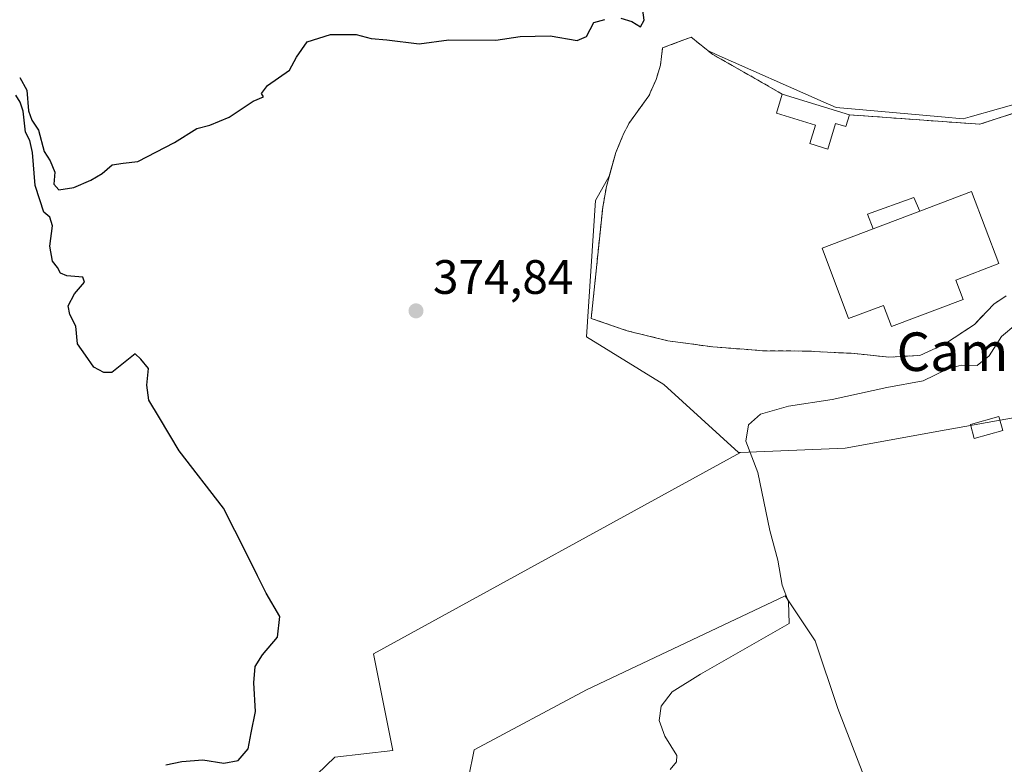
# Model space of a CAD drawing. Units: metres. Extents: x 605247 to 608739, y 4648254 to 4650619.
# Drawn here: x 608197 to 608401, y 4649823 to 4649977 of the extents above; entities that cross this region are included whole.
import ezdxf
from ezdxf.enums import TextEntityAlignment as Align

# ---------------------------------------------------------------- set-up
doc = ezdxf.new("R2010")
doc.units = ezdxf.units.M
doc.header["$MEASUREMENT"] = 0
doc.linetypes.add('DGN Style 2', pattern=[1.6480167562047852, 0.988810053722871, -0.6592067024819142])
doc.linetypes.add('DGN Style 3', pattern=[2.307223458686699, 1.648016756204785, -0.6592067024819142])
for name, color, linetype, lineweight in [('Agrupación de edificios CxS', 7, 'Continuous', 0), ('Alambrada', 7, 'DGN Style 2', 0), ('Cultivos herbáceos CxS', 92, 'Continuous', 0), ('Cultivos leñosos CxS', 92, 'Continuous', 0), ('Curva de nivel maestra', 30, 'Continuous', 30), ('Curva de nivel normal', 30, 'Continuous', 0), ('Edificación industrial Cxs', 135, 'Continuous', 13), ('Edificación ligera Cxs', 1, 'Continuous', 0), ('Muro lineal', 1, 'DGN Style 3', 13), ('Núcleo urbano CxS', 7, 'Continuous', 0), ('Punto de cota en terreno', 7, 'Continuous', 0), ('Rótulo de punto de cota en terreno', 7, 'Continuous', 0), ('Suelo desnudo CxS', 253, 'Continuous', 0), ('Texto cartográfico', 7, 'Continuous', 0)]:
    doc.layers.add(name, color=color, linetype=linetype, lineweight=lineweight)
doc.styles.add('Style-Arial', font='txt')

# ---------------------------------------------------------------- blocks, each defined once
blk = doc.blocks.new('5PATER')
at = {"layer": 'Suelo desnudo CxS', "linetype": 'Continuous', "lineweight": 0}
h = blk.add_hatch(color=51, dxfattribs=at)
edge = h.paths.add_edge_path()
edge.add_ellipse((0, 0), major_axis=(-0.1095731443231308, -0.1110710700762829), ratio=0.9994222409660322, start_angle=0, end_angle=360)

msp = doc.modelspace()

# ---------------------------------------------------------------- linework, layer by layer
at = {"layer": 'Agrupación de edificios CxS', "color": 7, "linetype": 'Continuous', "lineweight": 0, "extrusion": (0.007863444936155524, -0.002399589930210179, 0.9999662035298508), "elevation": -5999.266319496436, "flags": 128}
msp.add_lwpolyline([(608333.2126057715, 4649960.601650804), (608347.1731177798, 4649956.341638539)], dxfattribs=at)
at = {"layer": 'Agrupación de edificios CxS', "color": 7, "linetype": 'Continuous', "lineweight": 0, "extrusion": (0.02968456562585819, -0.1551459548076821, 0.9874454715428173), "elevation": -702992.750076602, "flags": 128}
msp.add_lwpolyline([(1471369.803199217, 4396940.794342639), (1471396.001052606, 4396933.68685834), (1471411.993788857, 4396935.722813583)], dxfattribs=at)
at = {"layer": 'Agrupación de edificios CxS', "color": 7, "linetype": 'Continuous', "lineweight": 0}
for points in [[(608401.4401000004, 4649919.780099999, 373.2142000000022), (608398.8701, 4649918.0101, 373.3987000000052), (608394.8501000004, 4649913.850099999, 373.1877999999998), (608388.6401000004, 4649909.710100001, 373.0216999999975), (608383.5301000001, 4649907.4101, 373.290399999998), (608377.0701000001, 4649907.030099999, 373.5687000000034), (608370.0301000001, 4649907.800100001, 373.8935999999958), (608360.0701000001, 4649908.300100001, 373.948000000004), (608350.8300999999, 4649908.370100001, 373.9235000000044), (608347.0301000001, 4649908.670100001, 373.7832000000053), (608340.5100999996, 4649909.170100001, 373.8846000000049), (608331.1901000004, 4649910.450099999, 374.413400000005), (608322.7801000001, 4649912.5101, 374.8396000000066), (608315.2801000001, 4649915.0801, 375.0503000000026), (608317.6901000004, 4649938.190099999, 375.4856), (608318.4600999998, 4649942.4801, 375.7372000000032), (608320.3901000004, 4649949.4901, 375.1022999999986), (608321.8701, 4649953.0801, 374.8019000000059), (608323.1001000004, 4649955.530099999, 374.8365000000049), (608327.2801000001, 4649961.300100001, 375.1218999999983), (608328.7500999998, 4649964.670100001, 375.2295000000013), (608329.6601, 4649967.670100001, 374.8536000000022), (608330.1201, 4649971.2601, 374.8653999999952), (608336.0500999996, 4649973.460100001, 374.7599999999948), (608340.5100999996, 4649969.850099999, 374.3717999999935), (608344.5800999999, 4649967.610099999, 374.3209999999963), (608354.9700999996, 4649961.610099999, 374.9815999999992), (608368.9301000005, 4649957.350099999, 374.8616000000038), (608395.9801000003, 4649955.380100001, 373.7388999999966), (608411.3101000005, 4649960.360099999, 374.0605000000069)], [(608401.4401000004, 4649919.780099999, 373.2142000000022), (608398.8701, 4649918.0101, 373.3987000000052), (608394.8501000004, 4649913.850099999, 373.1877999999998), (608388.6401000004, 4649909.710100001, 373.0216999999975), (608383.5301000001, 4649907.4101, 373.290399999998), (608377.0701000001, 4649907.030099999, 373.5687000000034), (608370.0301000001, 4649907.800100001, 373.8935999999958), (608360.0701000001, 4649908.300100001, 373.948000000004), (608350.8300999999, 4649908.370100001, 373.9235000000044), (608347.0301000001, 4649908.670100001, 373.7832000000053), (608340.5100999996, 4649909.170100001, 373.8846000000049), (608331.1901000004, 4649910.450099999, 374.413400000005), (608322.7801000001, 4649912.5101, 374.8396000000066), (608315.2801000001, 4649915.0801, 375.0503000000026), (608317.6901000004, 4649938.190099999, 375.4856), (608318.4600999998, 4649942.4801, 375.7372000000032), (608320.3901000004, 4649949.4901, 375.1022999999986), (608321.8701, 4649953.0801, 374.8019000000059), (608323.1001000004, 4649955.530099999, 374.8365000000049), (608327.2801000001, 4649961.300100001, 375.1218999999983), (608328.7500999998, 4649964.670100001, 375.2295000000013), (608329.6601, 4649967.670100001, 374.8536000000022), (608330.1201, 4649971.2601, 374.8653999999952), (608336.0500999996, 4649973.460100001, 374.7599999999948), (608340.5100999996, 4649969.850099999, 374.3717999999935), (608344.5800999999, 4649967.610099999, 374.3209999999963), (608354.9700999996, 4649961.610099999, 374.9815999999992)]]:
    msp.add_polyline3d(points, dxfattribs=at)
at = {"layer": 'Alambrada', "color": 7, "linetype": 'DGN Style 2', "lineweight": 0}
msp.add_polyline3d([(608354.9700999996, 4649961.610099999, 374.9815999999992), (608344.5800999999, 4649967.610099999, 374.3209999999963), (608340.5100999996, 4649969.850099999, 374.3717999999935), (608336.0500999996, 4649973.460100001, 374.7599999999948), (608330.1201, 4649971.2601, 374.8653999999952), (608329.6601, 4649967.670100001, 374.8536000000022), (608328.7500999998, 4649964.670100001, 375.2295000000013), (608327.2801000001, 4649961.300100001, 375.1218999999983), (608323.1001000004, 4649955.530099999, 374.8365000000049), (608321.8701, 4649953.0801, 374.8019000000059), (608320.3901000004, 4649949.4901, 375.1022999999986), (608318.4600999998, 4649942.4801, 375.7372000000032), (608317.6901000004, 4649938.190099999, 375.4856), (608315.2801000001, 4649915.0801, 375.0503000000026), (608322.7801000001, 4649912.5101, 374.8396000000066), (608331.1901000004, 4649910.450099999, 374.413400000005), (608340.5100999996, 4649909.170100001, 373.8846000000049), (608347.0301000001, 4649908.670100001, 373.7832000000053), (608350.8300999999, 4649908.370100001, 373.9235000000044), (608360.0701000001, 4649908.300100001, 373.948000000004), (608370.0301000001, 4649907.800100001, 373.8935999999958), (608377.0701000001, 4649907.030099999, 373.5687000000034), (608383.5301000001, 4649907.4101, 373.290399999998), (608388.6401000004, 4649909.710100001, 373.0216999999975), (608394.8501000004, 4649913.850099999, 373.1877999999998), (608398.8701, 4649918.0101, 373.3987000000052), (608401.4401000004, 4649919.780099999, 373.2142000000022)], dxfattribs=at)
at = {"layer": 'Cultivos herbáceos CxS', "color": 92, "linetype": 'Continuous', "lineweight": 0}
for points in [[(608405.7494999999, 4649960.2777, 373.6343999999954), (608393.9748999998, 4649956.915100001, 373.6777000000002), (608392.5531000001, 4649956.509099999, 373.6741999999941), (608388.0027000001, 4649956.915100001, 373.6545000000042), (608371.6573000001, 4649958.3739, 373.9994000000006), (608366.1681000004, 4649958.863700001, 374.1193000000058), (608363.4634999996, 4649960.061100001, 374.0813999999955), (608341.2692999998, 4649969.888499999, 374.4284999999945), (608339.4883000003, 4649970.677200001, 374.5123000000021), (608336.0500999996, 4649973.460100001, 374.7439000000013), (608334.5011, 4649972.885399999, 374.7799999999988), (608332.6562000001, 4649972.200999999, 374.811600000001), (608330.1201, 4649971.2601, 374.8962999999931), (608329.6601, 4649967.670100001, 374.9119000000064), (608328.7500999998, 4649964.670100001, 374.9331999999995), (608327.2801000001, 4649961.300100001, 374.9281999999948), (608323.1001000004, 4649955.530099999, 374.7983999999997), (608321.8701, 4649953.0801, 374.8144999999931), (608320.3901000004, 4649949.4901, 374.7513000000035), (608319.0495999996, 4649944.621200001, 374.6913999999961), (608316.2150999998, 4649939.542500001, 374.7862000000023), (608314.3300999999, 4649911.267300001, 374.2130000000034), (608330.3523000004, 4649901.3717, 372.5252000000037), (608345.8991, 4649887.2327, 370.9198000000033), (608346.3104999998, 4649887.250299999, 370.8119000000006), (608270.0877, 4649845.4671, 372.2063000000053), (608274.1047, 4649825.375299999, 373.1852000000072), (608262.0499, 4649824.0361, 372.4833999999973), (608211.7707000002, 4649775.5865, 374.4505000000063)], [(608405.7494999999, 4649960.2777, 373.6343999999954), (608393.9748999998, 4649956.915100001, 373.6777000000002), (608392.5531000001, 4649956.509099999, 373.6741999999941), (608388.0027000001, 4649956.915100001, 373.6545000000042), (608371.6573000001, 4649958.3739, 373.9994000000006), (608366.1681000004, 4649958.863700001, 374.1193000000058), (608363.4634999996, 4649960.061100001, 374.0813999999955), (608341.2692999998, 4649969.888499999, 374.4284999999945), (608339.4883000003, 4649970.677200001, 374.5123000000021), (608336.0500999996, 4649973.460100001, 374.7439000000013), (608334.5011, 4649972.885399999, 374.7799999999988), (608332.6562000001, 4649972.200999999, 374.811600000001), (608330.1201, 4649971.2601, 374.8962999999931), (608329.6601, 4649967.670100001, 374.9119000000064), (608328.7500999998, 4649964.670100001, 374.9331999999995), (608327.2801000001, 4649961.300100001, 374.9281999999948), (608323.1001000004, 4649955.530099999, 374.7983999999997), (608321.8701, 4649953.0801, 374.8144999999931), (608320.3901000004, 4649949.4901, 374.7513000000035), (608319.0495999996, 4649944.621200001, 374.6913999999961), (608316.2150999998, 4649939.542500001, 374.7862000000023), (608314.3300999999, 4649911.267300001, 374.2130000000034), (608330.3523000004, 4649901.3717, 372.5252000000037), (608345.8991, 4649887.2327, 370.9198000000033), (608346.3104999998, 4649887.250299999, 370.8119000000006)], [(608346.3104999998, 4649887.250299999, 370.8119000000006), (608270.0877, 4649845.4671, 372.2063000000053), (608274.1047, 4649825.375299999, 373.1852000000072), (608262.0499, 4649824.0361, 372.4833999999973), (608211.7707000002, 4649775.5865, 374.4505000000063)], [(608315.7515000004, 4649627.863700001, 371.0926999999938), (608317.2577000001, 4649653.675899999, 372.085699999996), (608348.2141000004, 4649681.4573, 372.4955000000046), (608373.4720999999, 4649707.2733, 370.6600999999937), (608391.3777000001, 4649799.8871, 368.6708999999973), (608378.9263000004, 4649808.447899999, 368.6606999999931), (608371.9228999997, 4649820.121900001, 368.8301999999967), (608366.4763000002, 4649834.130700001, 368.9100000000035), (608361.8075000001, 4649848.1395, 368.9247000000032), (608355.5822999999, 4649857.478700001, 369.9263999999966), (608314.3343000002, 4649838.0219, 370.614499999996), (608290.9861000003, 4649825.569499999, 370.7114000000001), (608288.6507000001, 4649813.895500001, 372.0391999999993), (608290.9842999997, 4649797.551899999, 373.0825999999943), (608293.3183000004, 4649785.877900001, 372.8171000000002), (608295.6520999996, 4649768.756100001, 372.6059999999998), (608287.0906999996, 4649760.1951, 373.0479999999953), (608271.5253, 4649750.855699999, 373.2005000000063), (608248.9556999998, 4649741.5165, 373.468200000003), (608236.0087000001, 4649737.0439, 373.3896999999997), (608248.8471999997, 4649720.360200001, 373.6362999999984), (608252.0221999995, 4649708.057, 373.6290000000009), (608255.1972000003, 4649701.3101, 374.0031000000017), (608265.3595000004, 4649694.085300001, 373.4526999999944)], [(608288.6507000001, 4649813.895500001, 372.0391999999993), (608290.9861000003, 4649825.569499999, 370.7114000000001), (608314.3343000002, 4649838.0219, 370.614499999996), (608355.5822999999, 4649857.478700001, 369.9263999999966), (608361.8075000001, 4649848.1395, 368.9247000000032), (608366.4763000002, 4649834.130700001, 368.9100000000035), (608371.9228999997, 4649820.121900001, 368.8301999999967)]]:
    msp.add_polyline3d(points, dxfattribs=at)
at = {"layer": 'Cultivos leñosos CxS', "color": 92, "linetype": 'Continuous', "lineweight": 0}
for points in [[(608211.7707000002, 4649775.5865, 374.4505000000063), (608262.0499, 4649824.0361, 372.4833999999973), (608274.1047, 4649825.375299999, 373.1852000000072), (608270.0877, 4649845.4671, 372.2063000000053), (608346.3104999998, 4649887.250299999, 370.8119000000006), (608368.0491000004, 4649888.179099999, 369.3717000000034), (608388.9605, 4649891.9331, 369.104800000001), (608403.3125, 4649894.509500001, 369.061400000006), (608423.1788999997, 4649898.0759, 368.5421999999962), (608445.3277000004, 4649879.226100001, 368.3191999999981), (608445.8564999999, 4649879.610099999, 368.327099999995), (608434.9631000003, 4649859.035499999, 367.9698999999964), (608424.8437999999, 4649824.7917, 368.0200999999943), (608413.9458999997, 4649787.434900001, 367.8742000000057)], [(608445.8564999999, 4649879.610099999, 368.327099999995), (608445.3277000004, 4649879.226100001, 368.3191999999981), (608423.1788999997, 4649898.0759, 368.5421999999962), (608403.3125, 4649894.509500001, 369.061400000006), (608388.9605, 4649891.9331, 369.104800000001), (608368.0491000004, 4649888.179099999, 369.3717000000034), (608346.3104999998, 4649887.250299999, 370.8119000000006)], [(608346.3104999998, 4649887.250299999, 370.8119000000006), (608270.0877, 4649845.4671, 372.2063000000053), (608274.1047, 4649825.375299999, 373.1852000000072), (608262.0499, 4649824.0361, 372.4833999999973), (608211.7707000002, 4649775.5865, 374.4505000000063)], [(608315.7515000004, 4649627.863700001, 371.0926999999938), (608317.2577000001, 4649653.675899999, 372.085699999996), (608348.2141000004, 4649681.4573, 372.4955000000046), (608373.4720999999, 4649707.2733, 370.6600999999937), (608391.3777000001, 4649799.8871, 368.6708999999973), (608378.9263000004, 4649808.447899999, 368.6606999999931), (608371.9228999997, 4649820.121900001, 368.8301999999967), (608366.4763000002, 4649834.130700001, 368.9100000000035), (608361.8075000001, 4649848.1395, 368.9247000000032), (608355.5822999999, 4649857.478700001, 369.9263999999966), (608314.3343000002, 4649838.0219, 370.614499999996), (608290.9861000003, 4649825.569499999, 370.7114000000001), (608288.6507000001, 4649813.895500001, 372.0391999999993), (608290.9842999997, 4649797.551899999, 373.0825999999943), (608293.3183000004, 4649785.877900001, 372.8171000000002), (608295.6520999996, 4649768.756100001, 372.6059999999998), (608287.0906999996, 4649760.1951, 373.0479999999953), (608271.5253, 4649750.855699999, 373.2005000000063), (608248.9556999998, 4649741.5165, 373.468200000003), (608236.0087000001, 4649737.0439, 373.3896999999997), (608248.8471999997, 4649720.360200001, 373.6362999999984), (608252.0221999995, 4649708.057, 373.6290000000009), (608255.1972000003, 4649701.3101, 374.0031000000017), (608265.3595000004, 4649694.085300001, 373.4526999999944)], [(608371.9228999997, 4649820.121900001, 368.8301999999967), (608366.4763000002, 4649834.130700001, 368.9100000000035), (608361.8075000001, 4649848.1395, 368.9247000000032), (608355.5822999999, 4649857.478700001, 369.9263999999966), (608314.3343000002, 4649838.0219, 370.614499999996), (608290.9861000003, 4649825.569499999, 370.7114000000001), (608288.6507000001, 4649813.895500001, 372.0391999999993)]]:
    msp.add_polyline3d(points, dxfattribs=at)
at = {"layer": 'Curva de nivel maestra', "color": 30, "linetype": 'Continuous', "lineweight": 30, "elevation": 375.0000000000001, "flags": 128}
for points in [[(608321.4299999997, 4649977.4001), (608323.7599999999, 4649976.7301), (608325.5499999998, 4649975.620100001), (608326.3200000003, 4649977.020099999), (608325.9800000006, 4649979.040100001)], [(608196.6200000001, 4649965.090100001), (608198.1299999999, 4649962.4801), (608198.4699999997, 4649958.200099999), (608199.1600000003, 4649956.200099999), (608200.5499999998, 4649954.130100001), (608201.6799999997, 4649949.710100001), (608202.9500000002, 4649947.800100001), (608203.9400000004, 4649945.470100001), (608203.7300000006, 4649942.920100001), (608204.7199999997, 4649941.7501), (608207.8399999999, 4649942.2301), (608211.4299999997, 4649943.770099999), (608213.7599999999, 4649945.1801), (608215.8399999999, 4649946.950099999), (608218.0800000001, 4649947.280099999), (608221.1699999999, 4649947.6601), (608228.7599999999, 4649951.630100001), (608233.4299999997, 4649954.470100001), (608236.0899999999, 4649955.170100001), (608240.0899999999, 4649956.8201), (608245.0899999999, 4649960.170100001), (608247.2199999997, 4649961.0801), (608246.8200000003, 4649961.780099999), (608248.0999999996, 4649963.4101), (608252.6500000004, 4649966.620100001), (608254.0899999999, 4649969.280099999), (608256.3099999996, 4649972.5001), (608261.1600000003, 4649974.0101), (608266.4600000001, 4649973.9801), (608269.6299999999, 4649973.200099999), (608272.8499999996, 4649972.880100001), (608279.54, 4649972.100099999), (608285.7100000001, 4649972.9001), (608295.5, 4649972.8201), (608300.5300000003, 4649973.5801), (608306.7400000002, 4649973.7301), (608312.3600000005, 4649972.800100001), (608314.3399999999, 4649973.5801), (608315.8399999999, 4649976.470100001), (608318.0899999999, 4649977.110099999)], [(608226.9900000002, 4649822.450099999), (608230.29, 4649823.140100001), (608234.6399999997, 4649823.4901), (608239, 4649822.790100001), (608242.0099999999, 4649823.3101), (608244.0499999998, 4649825.7301), (608244.6900000004, 4649829.0601), (608245.5800000001, 4649833.4801), (608245.2100000001, 4649839.420100001), (608245.5099999999, 4649842.8201), (608247.0599999996, 4649845.280099999), (608250.1600000003, 4649848.950099999), (608250.6200000001, 4649853.210100001), (608247.8300000001, 4649858.0801), (608246.0300000003, 4649861.6501), (608243.6299999999, 4649866.4001), (608238.9600000001, 4649875.710100001), (608229.75, 4649887.600099999), (608225.6500000004, 4649894.460100001), (608223.4600000001, 4649898.140100001), (608223.0300000003, 4649901.200099999), (608223.3600000005, 4649904.710100001), (608221.7800000003, 4649906.640100001), (608220.6200000001, 4649907.720100001), (608215.7599999999, 4649903.890100001), (608214.0700000003, 4649903.840100001), (608212.04, 4649904.960100001), (608210.2800000003, 4649907.440099999), (608208.5999999996, 4649909.790100001), (608208.2999999998, 4649913.4901), (608207.0199999996, 4649915.880100001), (608206.6600000003, 4649917.710100001), (608207.9800000006, 4649920.1601), (608210.0499999998, 4649922.610099999), (608209.7300000006, 4649923.620100001), (608206.4400000004, 4649923.940099999), (608205.0899999999, 4649924.440099999), (608204.4800000006, 4649925.670100001), (608203.4400000004, 4649926.960100001), (608202.9100000003, 4649930.100099999), (608203.4400000004, 4649934.300100001), (608202.8899999997, 4649936.0801), (608201.6200000001, 4649937.140100001), (608200.79, 4649939.710100001), (608199.8600000005, 4649942.700099999), (608199.2599999999, 4649949.530099999), (608198.75, 4649952.030099999), (608197.8099999996, 4649953.7301), (608197.3399999999, 4649958.120100001), (608196.75, 4649960.0001), (608195.8200000003, 4649961.420100001)]]:
    msp.add_lwpolyline(points, dxfattribs=at)
at = {"layer": 'Curva de nivel normal', "color": 30, "linetype": 'Continuous', "lineweight": 0, "elevation": 370, "flags": 128}
msp.add_lwpolyline([(608406.4299999997, 4649916.3101), (608400.4600000001, 4649911.350099999), (608397.9100000003, 4649907.3301), (608395.4600000001, 4649905.340100001), (608392.0899999999, 4649905.360099999), (608389.2100000001, 4649904.550100001), (608384.2400000002, 4649902.1601), (608376.6900000004, 4649900.7401), (608365.3300000001, 4649898.2401), (608356.2400000002, 4649896.850099999), (608350.4299999997, 4649895.1801), (608347.9199999999, 4649893.0001), (608347.4299999997, 4649889.620100001), (608349.8700000001, 4649883.110099999), (608352.3499999996, 4649871.030099999), (608354.0199999996, 4649864.920100001), (608354.9600000001, 4649859.690099999), (608356.2599999999, 4649856.280099999), (608356.4000000004, 4649851.7601), (608338, 4649841.220100001), (608332.0999999996, 4649837.540100001), (608329.79, 4649834.590100001), (608329.3700000001, 4649831.620100001), (608330.5999999996, 4649828.340100001), (608333.0499999998, 4649824.350099999), (608333, 4649823.040100001), (608331.7100000001, 4649821.460100001)], dxfattribs=at)
at = {"layer": 'Edificación industrial Cxs', "color": 135, "linetype": 'Continuous', "lineweight": 13, "elevation": 377.850900000005, "flags": 128}
msp.add_lwpolyline([(608392.4901000002, 4649919.040100001), (608377.6401000004, 4649913.4001), (608375.9801000003, 4649917.790100001), (608368.7100999998, 4649915.030099999), (608363.2200999996, 4649929.640100001), (608373.8300999999, 4649933.670100001), (608383.5000999998, 4649937.340100001), (608394.2801000001, 4649941.4301), (608399.9600999998, 4649926.450099999), (608390.9700999996, 4649923.040100001)], close=True, dxfattribs=at)
at = {"layer": 'Edificación industrial Cxs', "color": 135, "linetype": 'Continuous', "lineweight": 13, "extrusion": (-0.01282550100549269, -0.004867589316506969, 0.9999059021218967), "elevation": -30059.95647566935, "flags": 128}
msp.add_lwpolyline([(608338.2931263574, 4649846.106295041), (608328.6221017748, 4649842.436251563)], dxfattribs=at)
at = {"layer": 'Edificación industrial Cxs', "color": 135, "linetype": 'Continuous', "lineweight": 13}
msp.add_polyline3d([(608383.5000999998, 4649937.340100001, 376.8874999999971), (608394.2801000001, 4649941.4301, 374.9756999999955), (608399.9600999998, 4649926.450099999, 375.4995000000054), (608390.9700999996, 4649923.040100001, 377.850900000005), (608392.4901000002, 4649919.040100001, 375.5791000000027), (608377.6401000004, 4649913.4001, 374.9226000000053), (608375.9801000003, 4649917.790100001, 377.1707000000025), (608368.7100999998, 4649915.030099999, 374.859500000006), (608363.2200999996, 4649929.640100001, 374.5939000000071), (608373.8300999999, 4649933.670100001, 376.7455999999947)], dxfattribs=at)
at = {"layer": 'Edificación ligera Cxs', "color": 1, "linetype": 'Continuous', "lineweight": 0, "elevation": 375.6797999999981, "flags": 128}
msp.add_lwpolyline([(608368.9301000005, 4649957.350099999), (608368.1801000005, 4649954.9001), (608366.0301000001, 4649955.5601), (608364.4101, 4649950.2301), (608360.6901000004, 4649951.370100001), (608361.8501000004, 4649955.190099999), (608353.7701000003, 4649957.6501), (608354.9700999996, 4649961.610099999)], close=True, dxfattribs=at)
at = {"layer": 'Edificación ligera Cxs', "color": 1, "linetype": 'Continuous', "lineweight": 0, "extrusion": (0.007863444936155524, -0.002399589930210179, 0.9999662035298508), "elevation": -5999.266319496436, "flags": 128}
msp.add_lwpolyline([(608333.2126057715, 4649960.601650804), (608347.1731177798, 4649956.341638539)], dxfattribs=at)
at = {"layer": 'Edificación ligera Cxs', "color": 1, "linetype": 'Continuous', "lineweight": 0, "extrusion": (-0.01282550100549269, -0.004867589316506969, 0.9999059021218967), "elevation": -30059.95647566935, "flags": 128}
msp.add_lwpolyline([(608338.2931263574, 4649846.106295041), (608328.6221017748, 4649842.436251563)], dxfattribs=at)
at = {"layer": 'Edificación ligera Cxs', "color": 1, "linetype": 'Continuous', "lineweight": 0}
for points in [[(608368.9301000005, 4649957.350099999, 374.8616000000038), (608368.1801000005, 4649954.9001, 374.6438999999955), (608366.0301000001, 4649955.5601, 375.0339999999997), (608364.4101, 4649950.2301, 374.4994000000006), (608360.6901000004, 4649951.370100001, 374.8098000000027), (608361.8501000004, 4649955.190099999, 375.4640999999974), (608353.7701000003, 4649957.6501, 375.6797999999981), (608354.9700999996, 4649961.610099999, 374.9815999999992)], [(608373.8300999999, 4649933.670100001, 376.7455999999947), (608372.6901000004, 4649936.7501, 374.581600000005), (608382.2600999996, 4649940.210100001, 375.0510999999969), (608383.5000999998, 4649937.340100001, 376.8874999999971)], [(608400.7301000003, 4649891.8201, 370.0356000000029), (608394.8300999999, 4649890.190099999, 369.9067000000068), (608394.0401, 4649893.050100001, 369.7177999999985), (608399.9301000005, 4649894.690099999, 369.7519000000029), (608400.7301000003, 4649891.8201, 370.0356000000029)]]:
    msp.add_polyline3d(points, dxfattribs=at)
for points in [[(608383.5000999998, 4649937.340100001, 376.8874999999971), (608373.8300999999, 4649933.670100001, 376.8874999999971), (608372.6901000004, 4649936.7501, 376.8874999999971), (608382.2600999996, 4649940.210100001, 376.8874999999971)], [(608400.7301000003, 4649891.8201, 370.0356000000029), (608394.8300999999, 4649890.190099999, 370.0356000000029), (608394.0401, 4649893.050100001, 370.0356000000029), (608399.9301000005, 4649894.690099999, 370.0356000000029)]]:
    msp.add_3dface(points, dxfattribs=at)
at = {"layer": 'Muro lineal', "color": 1, "linetype": 'DGN Style 3', "lineweight": 13, "extrusion": (0.02968456562585819, -0.1551459548076821, 0.9874454715428173), "elevation": -702992.750076602, "flags": 128}
msp.add_lwpolyline([(1471369.803199217, 4396940.794342639), (1471396.001052606, 4396933.68685834), (1471411.993788857, 4396935.722813583)], dxfattribs=at)
at = {"layer": 'Núcleo urbano CxS', "color": 7, "linetype": 'Continuous', "lineweight": 0}
for points in [[(608403.3125, 4649894.509500001, 369.061400000006), (608388.9605, 4649891.9331, 369.104800000001), (608368.0491000004, 4649888.179099999, 369.3717000000034), (608346.3104999998, 4649887.250299999, 370.8119000000006), (608345.8991, 4649887.2327, 370.9198000000033), (608330.3523000004, 4649901.3717, 372.5252000000037), (608314.3300999999, 4649911.267300001, 374.2130000000034), (608316.2150999998, 4649939.542500001, 374.7862000000023), (608319.0495999996, 4649944.621200001, 374.6913999999961), (608320.3901000004, 4649949.4901, 374.7513000000035), (608321.8701, 4649953.0801, 374.8144999999931), (608323.1001000004, 4649955.530099999, 374.7983999999997), (608327.2801000001, 4649961.300100001, 374.9281999999948), (608328.7500999998, 4649964.670100001, 374.9331999999995), (608329.6601, 4649967.670100001, 374.9119000000064), (608330.1201, 4649971.2601, 374.8962999999931), (608332.6562000001, 4649972.200999999, 374.811600000001), (608334.5011, 4649972.885399999, 374.7799999999988), (608336.0500999996, 4649973.460100001, 374.7439000000013), (608339.4883000003, 4649970.677200001, 374.5123000000021), (608341.2692999998, 4649969.888499999, 374.4284999999945), (608363.4634999996, 4649960.061100001, 374.0813999999955), (608366.1681000004, 4649958.863700001, 374.1193000000058), (608371.6573000001, 4649958.3739, 373.9994000000006), (608388.0027000001, 4649956.915100001, 373.6545000000042), (608392.5531000001, 4649956.509099999, 373.6741999999941), (608393.9748999998, 4649956.915100001, 373.6777000000002), (608405.7494999999, 4649960.2777, 373.6343999999954)], [(608405.7494999999, 4649960.2777, 373.6343999999954), (608393.9748999998, 4649956.915100001, 373.6777000000002), (608392.5531000001, 4649956.509099999, 373.6741999999941), (608388.0027000001, 4649956.915100001, 373.6545000000042), (608371.6573000001, 4649958.3739, 373.9994000000006), (608366.1681000004, 4649958.863700001, 374.1193000000058), (608363.4634999996, 4649960.061100001, 374.0813999999955), (608341.2692999998, 4649969.888499999, 374.4284999999945), (608339.4883000003, 4649970.677200001, 374.5123000000021), (608336.0500999996, 4649973.460100001, 374.7439000000013), (608334.5011, 4649972.885399999, 374.7799999999988), (608332.6562000001, 4649972.200999999, 374.811600000001), (608330.1201, 4649971.2601, 374.8962999999931), (608329.6601, 4649967.670100001, 374.9119000000064), (608328.7500999998, 4649964.670100001, 374.9331999999995), (608327.2801000001, 4649961.300100001, 374.9281999999948), (608323.1001000004, 4649955.530099999, 374.7983999999997), (608321.8701, 4649953.0801, 374.8144999999931), (608320.3901000004, 4649949.4901, 374.7513000000035), (608319.0495999996, 4649944.621200001, 374.6913999999961), (608316.2150999998, 4649939.542500001, 374.7862000000023), (608314.3300999999, 4649911.267300001, 374.2130000000034), (608330.3523000004, 4649901.3717, 372.5252000000037), (608345.8991, 4649887.2327, 370.9198000000033), (608346.3104999998, 4649887.250299999, 370.8119000000006)], [(608445.8564999999, 4649879.610099999, 368.327099999995), (608445.3277000004, 4649879.226100001, 368.3191999999981), (608423.1788999997, 4649898.0759, 368.5421999999962), (608403.3125, 4649894.509500001, 369.061400000006), (608388.9605, 4649891.9331, 369.104800000001), (608368.0491000004, 4649888.179099999, 369.3717000000034), (608346.3104999998, 4649887.250299999, 370.8119000000006)]]:
    msp.add_polyline3d(points, dxfattribs=at)

# ---------------------------------------------------------------- block references
at = {"layer": 'Punto de cota en terreno', "color": 7, "linetype": 'Continuous', "lineweight": 0, "xscale": 10, "yscale": 10, "zscale": 10}
msp.add_blockref('5PATER', (608278.9100000003, 4649916.65, 374.8399999999965), dxfattribs=at)

# ---------------------------------------------------------------- texts
at = {"layer": 'Rótulo de punto de cota en terreno', "color": 7, "linetype": 'Continuous', "lineweight": 0, "style": 'Style-Arial'}
msp.add_text('374,84', height=7.000000000000002, dxfattribs=at).set_placement((608282.4378000004, 4649920.177800001))
at = {"layer": 'Texto cartográfico', "color": 7, "linetype": 'Continuous', "lineweight": 0, "style": 'Style-Arial'}
msp.add_text('Campos', height=8, dxfattribs=at).set_placement((608399.5492768291, 4649908.170150001), align=Align.MIDDLE_CENTER)

doc.saveas('drawing.dxf')
